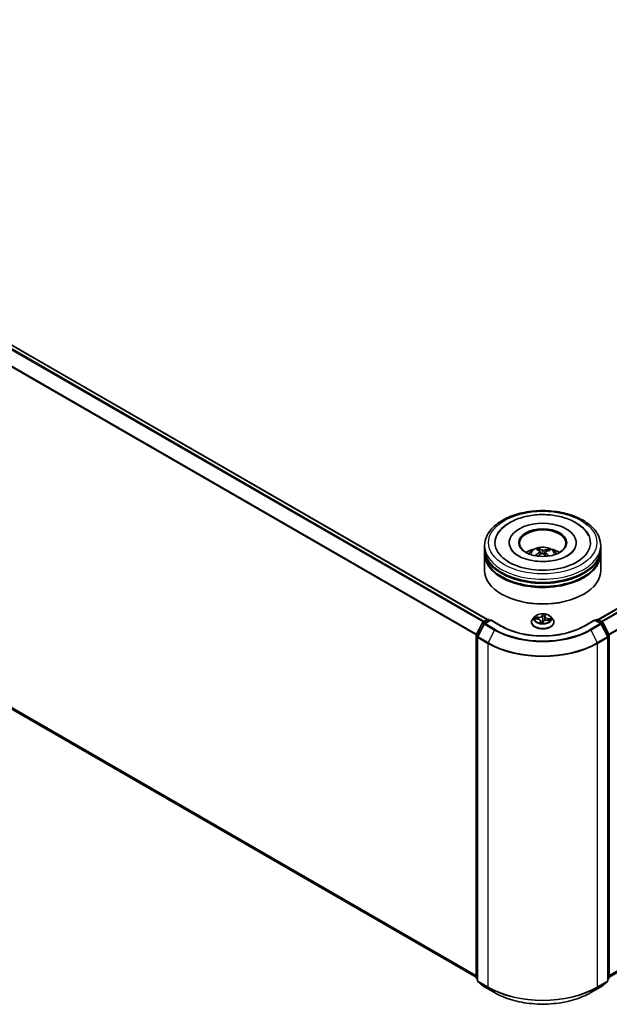
# Model space of a CAD drawing. Units: millimetres. Extents: x 7 to 8073, y 4 to 1830.
# Drawn here: x 78 to 90, y 72 to 92 of the extents above; entities that cross this region are included whole.
import ezdxf

# ---------------------------------------------------------------- set-up
doc = ezdxf.new("R2010")
doc.units = ezdxf.units.MM
doc.header["$LTSCALE"] = 0.5
doc.layers.add('Visible (ISO)', color=7, linetype='Continuous', lineweight=35)
doc.layers.add('Visible Narrow (ISO)', color=7, linetype='Continuous', lineweight=25)

msp = doc.modelspace()

# ---------------------------------------------------------------- linework, layer by layer
at = {"layer": 'Visible (ISO)'}
for p, q in [((66.5975, 91.88), (87.2607, 79.9501)), ((89.4581, 79.9501), (106.3138, 89.6817)), ((66.5168, 84.6844), (87.0363, 72.8374)), ((89.6825, 72.8374), (106.3945, 82.4861)), ((87.694, 81.4811), (87.694, 81.466)), ((89.0248, 81.4811), (89.0248, 81.466)), ((87.2056, 81.3554), (87.2056, 81.4182)), ((87.2056, 81.2738), (87.2056, 81.3366)), ((88.2859, 81.3203), (88.2788, 81.3498)), ((88.3071, 81.3028), (88.3127, 81.2509)), ((88.4117, 81.2922), (88.4051, 81.2307)), ((88.47, 81.3366), (88.463, 81.316)), ((89.5133, 81.3554), (89.5133, 81.4182)), ((89.5133, 81.2738), (89.5133, 81.3366)), ((87.2056, 80.9283), (87.2056, 81.2549)), ((89.5133, 80.9283), (89.5133, 81.2549)), ((87.5544, 80.451), (87.5435, 80.4573)), ((89.1644, 80.451), (89.1753, 80.4573)), ((87.1698, 79.8976), (87.26, 79.9497)), ((87.3259, 79.9438), (87.2024, 79.8725)), ((87.2831, 79.9497), (87.3096, 79.9344)), ((87.3259, 79.936), (87.3259, 79.9438)), ((87.5387, 79.8209), (87.3259, 79.9438)), ((88.1363, 79.8983), (88.1363, 79.9009)), ((88.2017, 80.0088), (88.1635, 79.9662)), ((88.2115, 79.9669), (88.2601, 79.9609)), ((88.3154, 79.9228), (88.3193, 79.8864)), ((88.3599, 79.8853), (88.3682, 79.908)), ((88.4034, 80.0113), (88.3962, 79.9446)), ((88.4044, 80.0162), (88.4112, 80.0387)), ((88.4478, 79.94), (88.4967, 79.935)), ((88.5172, 80.0088), (88.5553, 79.9662)), ((88.5825, 79.8983), (88.5825, 79.9009)), ((89.3929, 79.9438), (89.1801, 79.8209)), ((89.3929, 79.9438), (89.3929, 79.936)), ((89.5164, 79.8725), (89.3929, 79.9438)), ((89.4092, 79.9344), (89.4357, 79.9497)), ((89.4588, 79.9497), (89.549, 79.8976)), ((87.0389, 79.6488), (87.1608, 79.8881)), ((87.1934, 79.8629), (87.066, 79.613)), ((89.6528, 79.613), (89.5255, 79.8629)), ((89.558, 79.8881), (89.68, 79.6488)), ((87.0363, 72.8287), (87.0363, 79.6383)), ((87.0635, 79.6026), (87.0635, 72.7702)), ((89.6553, 72.7702), (89.6553, 79.6026)), ((89.6825, 79.6383), (89.6825, 72.8287)), ((87.0635, 72.7957), (87.0449, 72.8107)), ((87.0721, 72.7523), (87.1994, 72.6494)), ((87.2024, 72.6473), (87.4036, 72.5311)), ((89.3152, 72.5311), (89.5164, 72.6473)), ((89.5194, 72.6494), (89.6467, 72.7523)), ((89.6739, 72.8107), (89.6553, 72.7957))]:
    msp.add_line(p, q, dxfattribs=at)
for centre, start, end in [((87.1813, 79.8776), 120, 153.00449), ((87.2715, 79.9297), 60, 120), ((89.4473, 79.9297), 60, 120), ((89.5375, 79.8776), 26.99551, 60), ((87.2139, 79.8525), 120, 153.00449), ((89.5049, 79.8525), 26.99551, 60), ((87.0594, 79.6383), 153.00449, 180), ((87.0866, 79.6026), 153.00449, 180), ((89.6322, 79.6026), 0, 26.99551), ((89.6594, 79.6383), 0, 26.99551), ((87.0594, 72.8287), 180, 231.05172), ((87.0866, 72.7702), 180, 231.05172), ((87.2139, 72.6673), 231.05172, 240), ((89.5049, 72.6673), 300, 308.94828), ((89.6322, 72.7702), 308.94828, 0), ((89.6594, 72.8287), 308.94828, 0)]:
    msp.add_arc(centre, 0.0231, start, end, dxfattribs=at)
for centre, major_axis, ratio, start_param, end_param in [((88.3594, 81.4811), (0.95, 0), 0.5773503, 2.2877064, 7.1370716), ((88.3594, 81.4811), (0.6654, 0), 0.5773503, 5.4710656, 10.2368977), ((88.3594, 81.4685), (-0.4615, 0), 0.5773503, 2.3727253, 7.0520527), ((88.3594, 81.3366), (1.1538, 0), 0.5773503, 3.12745, 6.2973279), ((88.3594, 81.2549), (1.1538, 0), 0.5773503, 3.12745, 6.2973279), ((88.3594, 81.3554), (-1.1538, 0), 0.5773503, 0, 3.1415927), ((88.3594, 81.2738), (-1.1538, 0), 0.5773503, 0, 3.1415927), ((88.3594, 81.1042), (-0.4615, 0), 0.5773503, 5.0762837, 5.5305884), ((88.3665, 80.8868), (-0.2416, -0.4376), 0.6627288, 4.0172182, 4.2562025), ((88.3682, 80.895), (0.2222, -0.4478), 0.4195394, 2.5004614, 2.7394457), ((88.3532, 80.8965), (0.3423, 0.3643), 0.6136349, 1.0357452, 1.242506), ((88.3513, 80.8873), (-0.1895, 0.4626), 0.5856299, 5.6783839, 5.9173682), ((88.3656, 80.8864), (-0.2845, -0.411), 0.7142737, 3.6287747, 3.867759), ((88.3506, 80.8878), (-0.1528, 0.476), 0.5201782, 5.2888169, 5.502535), ((88.3523, 80.8961), (0.3047, 0.3963), 0.56209, 0.519487, 0.7584713), ((88.3594, 81.1042), (-0.4615, 0), 0.5773503, 3.8941895, 4.3484943), ((88.3675, 80.8955), (0.257, -0.4287), 0.4849911, 2.0649736, 2.245213), ((88.3594, 80.9283), (1.1538, 0), 0.5773503, 3.1415927, 6.2831853), ((88.3594, 81.3366), (-1.1385, 0), 0.5773503, 0.478284, 2.6633086), ((88.3594, 81.2549), (-1.1385, 0), 0.5773503, 0.478284, 2.6633086), ((88.3594, 80.9158), (1.1385, 0), 0.5773503, 3.9269908, 5.4977871)]:
    msp.add_ellipse(centre, major_axis=major_axis, ratio=ratio, start_param=start_param, end_param=end_param, dxfattribs=at)
msp.add_ellipse((88.3594, 81.4811), major_axis=(-0.4769, 0), ratio=0.5773503, dxfattribs=at)
for points, knots in [([(87.2056, 81.4182), (87.2056, 81.4896), (87.2234, 81.5607), (87.2925, 81.6976), (87.3456, 81.7628), (87.4841, 81.883), (87.5717, 81.9369), (87.7708, 82.0255), (87.8825, 82.0599), (88.1176, 82.1057), (88.2408, 82.1172), (88.4867, 82.1166), (88.6095, 82.1046), (88.8431, 82.058), (88.9538, 82.0234), (89.1528, 81.9339), (89.241, 81.8788), (89.3836, 81.7524), (89.4387, 81.681), (89.4993, 81.5442), (89.5133, 81.4813), (89.5133, 81.4182)], [2.1759603, 2.1759603, 2.1759603, 2.1759603, 2.4595654, 2.4595654, 2.7627648, 2.7627648, 3.0900271, 3.0900271, 3.4213051, 3.4213051, 3.7507736, 3.7507736, 4.0793917, 4.0793917, 4.4088964, 4.4088964, 4.7401916, 4.7401916, 5.0670673, 5.0670673, 5.317553, 5.317553, 5.317553, 5.317553]), ([(87.4504, 81.6253), (87.4753, 81.6728), (87.5081, 81.7163), (87.6028, 81.813), (87.6713, 81.8615), (87.8306, 81.9442), (87.9228, 81.9772), (88.1175, 82.0228), (88.2199, 82.0356), (88.4251, 82.0404), (88.5279, 82.0327), (88.7255, 81.9972), (88.8203, 81.9694), (88.9938, 81.8939), (89.0724, 81.8462), (89.1914, 81.7408), (89.2363, 81.6864), (89.2684, 81.6253)], [1.9512965, 1.9512965, 1.9512965, 1.9512965, 2.1712383, 2.1712383, 2.4945416, 2.4945416, 2.8417223, 2.8417223, 3.1866551, 3.1866551, 3.5288916, 3.5288916, 3.8728298, 3.8728298, 4.2204214, 4.2204214, 4.50347, 4.50347, 4.50347, 4.50347]), ([(88.421, 81.1073), (88.3506, 81.1038), (88.2791, 81.1064), (88.1418, 81.1232), (88.076, 81.1374), (87.958, 81.1749), (87.9057, 81.198), (87.8199, 81.2483), (87.786, 81.2752), (87.7441, 81.3198), (87.7314, 81.3379), (87.7227, 81.3544)], [0, 0, 0, 0, 0.2950227, 0.2950227, 0.5890732, 0.5890732, 0.8777098, 0.8777098, 1.159263, 1.159263, 1.3618774, 1.3618774, 1.3618774, 1.3618774]), ([(88.0841, 81.2562), (88.0927, 81.271), (88.1028, 81.2841), (88.1321, 81.3152), (88.1528, 81.3304), (88.2019, 81.3581), (88.2311, 81.3689), (88.2929, 81.3839), (88.3256, 81.3877), (88.3907, 81.3879), (88.4231, 81.3843), (88.4861, 81.3696), (88.5168, 81.3583), (88.5728, 81.3263), (88.5986, 81.306), (88.6251, 81.2715), (88.6301, 81.2641), (88.6347, 81.2562)], [5.7020854, 5.7020854, 5.7020854, 5.7020854, 5.8789303, 5.8789303, 6.1762877, 6.1762877, 6.5515477, 6.5515477, 6.9459725, 6.9459725, 7.3358089, 7.3358089, 7.7300767, 7.7300767, 8.1043826, 8.1043826, 8.1984617, 8.1984617, 8.1984617, 8.1984617]), ([(88.2712, 81.359), (88.2719, 81.3589), (88.2727, 81.3585), (88.2742, 81.3575), (88.2752, 81.3567), (88.2765, 81.3549), (88.2773, 81.3537), (88.2782, 81.3518), (88.2785, 81.3507), (88.2788, 81.3498)], [0.014560073, 0.014560073, 0.014560073, 0.014560073, 0.018722682, 0.018722682, 0.023429831, 0.023429831, 0.028069056, 0.028069056, 0.031810233, 0.031810233, 0.031810233, 0.031810233]), ([(88.3025, 81.3096), (88.3043, 81.3084), (88.3058, 81.3068), (88.3072, 81.3033), (88.3073, 81.3013), (88.3062, 81.2976), (88.305, 81.2956), (88.3019, 81.2924), (88.3003, 81.2911), (88.2985, 81.29)], [0, 0, 0, 0, 0.012499779, 0.012499779, 0.024999557, 0.024999557, 0.037523671, 0.037523671, 0.046676606, 0.046676606, 0.046676606, 0.046676606]), ([(88.3354, 81.2629), (88.338, 81.2643), (88.3412, 81.2653), (88.3478, 81.2665), (88.3513, 81.2666), (88.3576, 81.2659), (88.3609, 81.2651), (88.3659, 81.263), (88.3678, 81.2618), (88.3694, 81.2606)], [0, 0, 0, 0, 0.012499779, 0.012499779, 0.024999557, 0.024999557, 0.037523671, 0.037523671, 0.046676606, 0.046676606, 0.046676606, 0.046676606]), ([(88.3834, 81.3286), (88.3808, 81.3279), (88.3776, 81.3273), (88.371, 81.3267), (88.3675, 81.3267), (88.3612, 81.3273), (88.3579, 81.3279), (88.3529, 81.3294), (88.351, 81.3301), (88.3494, 81.331)], [0, 0, 0, 0, 0.012499779, 0.012499779, 0.024999557, 0.024999557, 0.037523671, 0.037523671, 0.046676606, 0.046676606, 0.046676606, 0.046676606]), ([(88.4163, 81.2819), (88.4145, 81.2837), (88.413, 81.2858), (88.4116, 81.2899), (88.4115, 81.292), (88.4126, 81.2956), (88.4138, 81.2974), (88.4169, 81.2999), (88.4185, 81.3008), (88.4203, 81.3016)], [0, 0, 0, 0, 0.012499779, 0.012499779, 0.024999557, 0.024999557, 0.037523671, 0.037523671, 0.046676606, 0.046676606, 0.046676606, 0.046676606]), ([(88.9961, 81.3544), (88.9918, 81.3463), (88.9866, 81.3378), (88.9609, 81.3021), (88.9308, 81.2725), (88.8523, 81.2188), (88.8059, 81.1946), (88.6987, 81.1532), (88.6376, 81.1362), (88.5239, 81.1157), (88.4727, 81.1099), (88.421, 81.1073)], [5.0928892, 5.0928892, 5.0928892, 5.0928892, 5.1925199, 5.1925199, 5.4990847, 5.4990847, 5.7798198, 5.7798198, 6.0662446, 6.0662446, 6.2831853, 6.2831853, 6.2831853, 6.2831853]), ([(88.47, 81.3366), (88.4704, 81.3376), (88.4708, 81.3386), (88.472, 81.3404), (88.4729, 81.3414), (88.4747, 81.343), (88.4758, 81.3437), (88.4777, 81.3444), (88.4787, 81.3447), (88.4796, 81.3447)], [0.0427285, 0.0427285, 0.0427285, 0.0427285, 0.046469677, 0.046469677, 0.051108902, 0.051108902, 0.055816051, 0.055816051, 0.05997866, 0.05997866, 0.05997866, 0.05997866]), ([(88.2125, 81.2233), (88.2133, 81.224), (88.2142, 81.2246), (88.2159, 81.2255), (88.217, 81.2258), (88.2187, 81.2259), (88.2197, 81.2256), (88.2206, 81.2251), (88.2209, 81.2248), (88.2212, 81.2246)], [0.014560073, 0.014560073, 0.014560073, 0.014560073, 0.018722682, 0.018722682, 0.023429831, 0.023429831, 0.028069056, 0.028069056, 0.02998477, 0.02998477, 0.02998477, 0.02998477]), ([(88.2313, 81.2158), (88.231, 81.216), (88.2307, 81.2163), (88.2288, 81.2178), (88.2271, 81.2191), (88.224, 81.2218), (88.2226, 81.2232), (88.2212, 81.2246)], [4.73025088, 4.73025088, 4.73025088, 4.73025088, 4.73998273, 4.73998273, 4.7945943, 4.7945943, 4.84920586, 4.84920586, 4.84920586, 4.84920586]), ([(88.1635, 79.9662), (88.1601, 79.9624), (88.1569, 79.9584), (88.1512, 79.9503), (88.1487, 79.9461), (88.1443, 79.9374), (88.1424, 79.933), (88.1394, 79.924), (88.1382, 79.9194), (88.1367, 79.9102), (88.1363, 79.9055), (88.1363, 79.9009)], [5.99658694, 5.99658694, 5.99658694, 5.99658694, 6.09210026, 6.09210026, 6.18761358, 6.18761358, 6.28312691, 6.28312691, 6.37864023, 6.37864023, 6.47415355, 6.47415355, 6.47415355, 6.47415355]), ([(88.1363, 79.8983), (88.1363, 79.8845), (88.14, 79.8708), (88.154, 79.8445), (88.1647, 79.832), (88.1923, 79.8093), (88.2094, 79.7993), (88.2482, 79.7828), (88.2698, 79.7764), (88.3153, 79.7681), (88.3392, 79.7661), (88.3868, 79.7665), (88.4105, 79.769), (88.4554, 79.7782), (88.4766, 79.7849), (88.5146, 79.8021), (88.5312, 79.8125), (88.5581, 79.8363), (88.5684, 79.8495), (88.5799, 79.8749), (88.5825, 79.8866), (88.5825, 79.8983)], [0.1909682, 0.1909682, 0.1909682, 0.1909682, 0.4906788, 0.4906788, 0.8030898, 0.8030898, 1.1275828, 1.1275828, 1.4533108, 1.4533108, 1.7780613, 1.7780613, 2.1024161, 2.1024161, 2.4272502, 2.4272502, 2.7530476, 2.7530476, 3.0769627, 3.0769627, 3.3325609, 3.3325609, 3.3325609, 3.3325609]), ([(88.5172, 80.0088), (88.5077, 80.0193), (88.4957, 80.0286), (88.4674, 80.0445), (88.451, 80.051), (88.4156, 80.0606), (88.3967, 80.0636), (88.3585, 80.0659), (88.3391, 80.0652), (88.3016, 80.0603), (88.2835, 80.0559), (88.2502, 80.0439), (88.2351, 80.0362), (88.2145, 80.0215), (88.2076, 80.0154), (88.2017, 80.0088)], [3.8101275, 3.8101275, 3.8101275, 3.8101275, 4.1311404, 4.1311404, 4.465569, 4.465569, 4.7986465, 4.7986465, 5.1299599, 5.1299599, 5.4616958, 5.4616958, 5.7956738, 5.7956738, 5.9965869, 5.9965869, 5.9965869, 5.9965869]), ([(88.3154, 79.9228), (88.315, 79.9266), (88.3137, 79.9304), (88.3096, 79.9375), (88.3068, 79.9408), (88.3, 79.9467), (88.296, 79.9494), (88.287, 79.954), (88.2821, 79.956), (88.2715, 79.9591), (88.2658, 79.9602), (88.2601, 79.9609)], [3.3944643, 3.3944643, 3.3944643, 3.3944643, 3.6545585, 3.6545585, 3.9146528, 3.9146528, 4.1747471, 4.1747471, 4.4348414, 4.4348414, 4.6949357, 4.6949357, 4.6949357, 4.6949357]), ([(88.4478, 79.94), (88.4409, 79.9407), (88.4339, 79.9408), (88.4201, 79.9397), (88.4133, 79.9385), (88.4007, 79.9351), (88.3948, 79.9328), (88.3843, 79.9272), (88.3798, 79.9239), (88.3725, 79.9165), (88.3698, 79.9123), (88.3682, 79.908)], [4.7298423, 4.7298423, 4.7298423, 4.7298423, 5.0370202, 5.0370202, 5.3441982, 5.3441982, 5.6513761, 5.6513761, 5.9585541, 5.9585541, 6.265732, 6.265732, 6.265732, 6.265732]), ([(88.4044, 80.0162), (88.4043, 80.0158), (88.4042, 80.0155), (88.404, 80.0149), (88.404, 80.0145), (88.4038, 80.0139), (88.4037, 80.0136), (88.4036, 80.0129), (88.4036, 80.0126), (88.4035, 80.0119), (88.4034, 80.0116), (88.4034, 80.0113)], [0.01745329, 0.01745329, 0.01745329, 0.01745329, 0.03977561, 0.03977561, 0.06209793, 0.06209793, 0.08442025, 0.08442025, 0.10674257, 0.10674257, 0.12906489, 0.12906489, 0.12906489, 0.12906489]), ([(88.5825, 79.9009), (88.5825, 79.9055), (88.5821, 79.9102), (88.5806, 79.9194), (88.5794, 79.924), (88.5764, 79.933), (88.5745, 79.9374), (88.5701, 79.9461), (88.5676, 79.9503), (88.5619, 79.9584), (88.5588, 79.9624), (88.5553, 79.9662)], [3.3325609, 3.3325609, 3.3325609, 3.3325609, 3.42807422, 3.42807422, 3.52358754, 3.52358754, 3.61910086, 3.61910086, 3.71461419, 3.71461419, 3.81012751, 3.81012751, 3.81012751, 3.81012751]), ([(89.1801, 79.8209), (89.0947, 79.7717), (88.9955, 79.73), (88.7789, 79.6663), (88.6617, 79.6443), (88.4211, 79.6223), (88.2977, 79.6223), (88.0571, 79.6443), (87.9399, 79.6663), (87.7233, 79.73), (87.6241, 79.7717), (87.5387, 79.8209)], [1.5707963, 1.5707963, 1.5707963, 1.5707963, 1.8849556, 1.8849556, 2.1991149, 2.1991149, 2.5132741, 2.5132741, 2.8274334, 2.8274334, 3.1415927, 3.1415927, 3.1415927, 3.1415927]), ([(88.3107, 79.8884), (88.3107, 79.8884), (88.3107, 79.8884), (88.3109, 79.8882), (88.3111, 79.8881), (88.3115, 79.888)], [0.017602967, 0.017602967, 0.017602967, 0.017602967, 0.0203983644, 0.0203983644, 0.0254979555, 0.0254979555, 0.0254979555, 0.0254979555]), ([(88.3115, 79.888), (88.3143, 79.8874), (88.3172, 79.8868), (88.323, 79.8858), (88.326, 79.8853), (88.332, 79.8845), (88.335, 79.8842), (88.3411, 79.8836), (88.3442, 79.8834), (88.3504, 79.8831), (88.3535, 79.883), (88.3566, 79.883)], [1.39948289, 1.39948289, 1.39948289, 1.39948289, 1.46780386, 1.46780386, 1.53612482, 1.53612482, 1.60444579, 1.60444579, 1.67276675, 1.67276675, 1.74108772, 1.74108772, 1.74108772, 1.74108772]), ([(88.3573, 79.8831), (88.3573, 79.883), (88.3573, 79.883), (88.3572, 79.883), (88.3571, 79.883), (88.357, 79.883), (88.357, 79.883), (88.3569, 79.883), (88.3568, 79.883), (88.3567, 79.883), (88.3566, 79.883), (88.3566, 79.883)], [0, 0, 0, 0, 0.0003446101, 0.0003446101, 0.0006892201, 0.0006892201, 0.0010338302, 0.0010338302, 0.0013784402, 0.0013784402, 0.0017230503, 0.0017230503, 0.0017230503, 0.0017230503]), ([(88.3573, 79.8831), (88.3575, 79.8831), (88.3577, 79.8831), (88.358, 79.8833), (88.3582, 79.8834), (88.3586, 79.8837), (88.3589, 79.8838), (88.3592, 79.8842), (88.3594, 79.8844), (88.3597, 79.8849), (88.3598, 79.8851), (88.3599, 79.8853)], [0, 0, 0, 0, 0.0007402474, 0.0007402474, 0.0014804948, 0.0014804948, 0.0022207422, 0.0022207422, 0.0029609896, 0.0029609896, 0.003701237, 0.003701237, 0.003701237, 0.003701237]), ([(87.4036, 72.5311), (87.5043, 72.473), (87.6205, 72.4243), (87.8728, 72.3501), (88.0089, 72.3246), (88.2879, 72.299), (88.4309, 72.299), (88.7099, 72.3246), (88.846, 72.3501), (89.0983, 72.4243), (89.2145, 72.473), (89.3152, 72.5311)], [3.1415927, 3.1415927, 3.1415927, 3.1415927, 3.4557519, 3.4557519, 3.7699112, 3.7699112, 4.0840704, 4.0840704, 4.3982297, 4.3982297, 4.712389, 4.712389, 4.712389, 4.712389])]:
    msp.add_open_spline(points, degree=3, knots=knots, dxfattribs=at)
at = {"layer": 'Visible Narrow (ISO)'}
for p, q in [((87.1963, 79.9129), (66.5283, 91.8455)), ((66.586, 91.8788), (87.2539, 79.9462)), ((66.5158, 91.8315), (87.1779, 79.9023)), ((66.3847, 91.5674), (87.037, 79.6438)), ((87.0429, 79.6568), (66.3885, 91.5816)), ((89.4649, 79.9462), (106.3254, 89.6806)), ((106.383, 89.6473), (89.5225, 79.9129)), ((89.5409, 79.9023), (106.3955, 89.6333)), ((106.5228, 89.3834), (89.6759, 79.6568)), ((89.6818, 79.6438), (106.5266, 89.3691)), ((87.0363, 72.8746), (66.3847, 84.7978)), ((66.3885, 84.7879), (87.0363, 72.8669)), ((87.0363, 72.8375), (66.5158, 84.685)), ((106.5266, 82.5996), (89.6825, 72.8746)), ((89.6825, 72.8669), (106.5228, 82.5897)), ((106.3955, 82.4868), (89.6825, 72.8375)), ((88.2985, 81.29), (88.3015, 81.2445)), ((88.3494, 81.331), (88.3444, 81.2659)), ((88.3834, 81.3286), (88.3883, 81.2453)), ((88.4163, 81.2819), (88.4115, 81.2249)), ((87.1813, 79.8965), (87.2715, 79.9485)), ((87.2126, 79.8784), (87.1813, 79.8965)), ((87.2139, 79.8713), (87.3259, 79.936)), ((87.2715, 79.9485), (87.3029, 79.9305)), ((87.3259, 79.936), (87.5272, 79.8198)), ((88.2009, 79.9674), (88.2596, 79.9603)), ((88.2714, 79.9955), (88.2123, 80.0015)), ((88.2336, 79.9942), (88.2708, 79.9904)), ((88.2708, 79.9904), (88.2702, 79.9592)), ((88.3107, 79.9166), (88.3004, 79.8825)), ((88.308, 79.8919), (88.3145, 79.9133)), ((88.3145, 79.9133), (88.3173, 79.8868)), ((88.3594, 80.0589), (88.347, 80.025)), ((88.3508, 80.0217), (88.3586, 80.043)), ((88.3508, 80.0217), (88.3563, 79.9689)), ((88.3594, 79.8759), (88.3718, 79.9098)), ((88.4044, 80.0167), (88.4041, 80.0152)), ((88.4081, 80.0182), (88.4184, 80.0523)), ((88.4474, 79.9393), (88.5065, 79.9333)), ((88.4584, 79.9695), (88.4578, 79.939)), ((88.4584, 79.9695), (88.4953, 79.965)), ((88.5179, 79.9674), (88.4592, 79.9745)), ((89.1916, 79.8198), (89.3929, 79.936)), ((89.3929, 79.936), (89.5049, 79.8713)), ((89.4159, 79.9305), (89.4473, 79.9485)), ((89.4473, 79.9485), (89.5375, 79.8965)), ((89.5375, 79.8965), (89.5062, 79.8784)), ((87.0469, 79.6431), (87.1688, 79.8824)), ((87.0741, 79.6074), (87.2014, 79.8573)), ((87.1688, 79.8824), (87.1959, 79.8668)), ((87.2014, 79.8573), (87.4026, 79.7411)), ((87.4152, 79.7551), (87.2139, 79.8713)), ((87.4026, 79.7411), (87.2753, 79.4912)), ((89.5049, 79.8713), (89.3036, 79.7551)), ((89.3162, 79.7411), (89.5174, 79.8573)), ((89.3162, 79.7411), (89.4435, 79.4912)), ((89.5174, 79.8573), (89.6447, 79.6074)), ((89.523, 79.8668), (89.55, 79.8824)), ((89.55, 79.8824), (89.6719, 79.6431)), ((87.0431, 72.8193), (87.0431, 79.6289)), ((87.0431, 79.6289), (87.0671, 79.615)), ((87.0735, 79.6277), (87.0469, 79.6431)), ((87.0703, 79.5931), (87.2715, 79.477)), ((87.0703, 72.7608), (87.0703, 79.5931)), ((87.2753, 79.4912), (87.0741, 79.6074)), ((89.6447, 79.6074), (89.4435, 79.4912)), ((89.4473, 79.477), (89.6485, 79.5931)), ((89.6719, 79.6431), (89.6453, 79.6277)), ((89.6485, 79.5931), (89.6485, 72.7608)), ((89.6517, 79.615), (89.6757, 79.6289)), ((89.6757, 79.6289), (89.6757, 72.8193)), ((87.2715, 79.477), (87.2715, 72.6446)), ((89.4473, 72.6446), (89.4473, 79.477)), ((87.0635, 72.8075), (87.0431, 72.8193)), ((87.0635, 72.7959), (87.0469, 72.8094)), ((87.0469, 72.8094), (87.0635, 72.7998)), ((87.2715, 72.6446), (87.0703, 72.7608)), ((87.0741, 72.7509), (87.2753, 72.6347)), ((87.2014, 72.648), (87.0741, 72.7509)), ((87.4026, 72.5318), (87.2014, 72.648)), ((89.5174, 72.648), (89.3162, 72.5318)), ((89.4435, 72.6347), (89.6447, 72.7509)), ((89.6485, 72.7608), (89.4473, 72.6446)), ((89.6447, 72.7509), (89.5174, 72.648)), ((89.6757, 72.8193), (89.6553, 72.8075)), ((89.6719, 72.8094), (89.6553, 72.7959)), ((89.6553, 72.7998), (89.6719, 72.8094)), ((87.4026, 72.5318), (87.2753, 72.6347)), ((89.3162, 72.5318), (89.4435, 72.6347))]:
    msp.add_line(p, q, dxfattribs=at)
for centre, major_axis in [((88.3594, 81.4811), (1.0769, 0)), ((88.3594, 79.9674), (-0.1647, 0))]:
    msp.add_ellipse(centre, major_axis=major_axis, ratio=0.5773503, dxfattribs=at)
for centre, major_axis, ratio, start_param, end_param in [((88.3594, 81.4182), (-1.1538, 0), 0.5773503, 0, 3.1415927), ((88.3594, 81.2505), (-0.2361, 0), 0.5773503, 3.0761472, 6.3486308), ((88.3594, 81.2742), (-0.1713, 0), 0.5773503, 5.2531745, 5.5057799), ((88.3594, 81.2703), (0.1595, 0), 0.5773503, 2.1008602, 2.3142586), ((88.3594, 81.2703), (0.1595, 0), 0.5773503, 0.6029831, 0.8041126), ((88.3594, 81.2742), (-0.1713, 0), 0.5773503, 3.6823782, 3.9349836), ((88.3594, 81.2742), (0.1713, 0), 0.5773503, 3.6823782, 3.7455918), ((87.1813, 79.8776), (0.0115, 0.02), 0.5773503, 0.7853982, 1.6614562), ((87.1813, 79.8776), (-0.0115, 0.02), 0.5773503, 5.4977871, 6.2831853), ((87.2715, 79.9297), (-0.0115, 0.02), 0.5773503, 5.4977871, 6.2831853), ((87.2715, 79.9297), (0.0115, 0.02), 0.5773503, 0, 0.7853982), ((88.3594, 79.9077), (-0.2206, 0), 0.5773503, 5.8056187, 9.9023446), ((88.3594, 79.9009), (-0.2231, 0), 0.5773503, 0, 3.1415927), ((88.3594, 79.8983), (0.2231, 0), 0.5773503, 3.1415927, 6.2831853), ((88.3594, 79.9617), (-0.1776, 0), 0.5773503, 5.8056187, 9.9023446), ((88.3594, 79.9674), (-0.1585, 0), 0.5773503, 5.9015325, 6.2829016), ((88.233, 79.9923), (-0.00218, -0.00317), 0.160414, 4.1821116, 5.5772937), ((88.3594, 79.9499), (-0.124, 0), 0.5773503, 5.9123169, 6.0904062), ((88.247, 79.9766), (-0.00343, -0.00175), 0.3924418, 4.3246405, 5.6800636), ((88.2596, 79.9571), (0.00047, 0.00382), 0.1689461, 0, 0.6258305), ((88.246, 79.9231), (0.0657, 0), 0.5773503, 6.1096704, 7.6455601), ((88.2828, 80.03), (0.0695, 0), 0.5773503, 4.538874, 6.0747638), ((88.2714, 79.9923), (-0.00039, -0.00383), 0.1409645, 3.7642224, 5.2477523), ((88.2828, 80.0329), (0.0657, 0), 0.5773503, 4.538874, 6.0747638), ((88.3118, 79.8918), (0.00044, -0.00382), 0.9812664, 4.5715187, 5.9667009), ((88.3107, 79.9134), (0.00368, -0.00112), 0.8042361, 0.326739, 1.8102689), ((88.246, 79.9203), (0.0695, 0), 0.5773503, 6.1096704, 6.3450887), ((88.347, 80.0219), (0.00361, -0.00132), 0.7988266, 0.3719419, 1.8554718), ((88.3547, 79.9109), (-0.00379, 0.00068), 0.1406947, 4.7980214, 5.7956322), ((88.3547, 79.9109), (0.00338, -0.00183), 0.4183873, 3.677531, 4.9004827), ((88.3594, 79.8685), (-0.0745, 0), 0.5773503, 4.5759515, 4.7787164), ((88.3547, 79.9109), (-0.00015, 0.00384), 0.0541164, 1.4149007, 2.0363827), ((88.3594, 79.8671), (0.0729, 0), 0.5773503, 1.4454638, 1.6371238), ((88.36, 79.9687), (-0.00385, 0.00005), 0.154293, 4.7090204, 6.0600664), ((88.3607, 80.0209), (-0.00385, 0.00005), 0.1543364, 4.7046417, 6.0600648), ((88.3623, 80.0428), (-0.00381, 0.00052), 0.3582618, 0.2363609, 1.6315431), ((88.3594, 79.9674), (-0.1585, 0), 0.5773503, 4.3307362, 4.7121053), ((88.3594, 79.9499), (0.124, 0), 0.5773503, 1.1999279, 1.5597283), ((88.3718, 79.9066), (-0.00361, 0.00132), 0.7988266, 4.9970644, 6.2831853), ((88.4361, 79.9019), (-0.0657, 0), 0.5773503, 4.538874, 6.0747638), ((88.395, 79.9648), (-0.0038, 0.0006), 0.1762117, 3.6581184, 4.4009691), ((88.4728, 80.0088), (-0.0695, 0), 0.5773503, 6.221282, 7.6455601), ((88.4728, 80.0116), (-0.0657, 0), 0.5773503, 6.1096704, 7.6455601), ((88.4081, 80.0151), (-0.00368, 0.00112), 0.8042361, 4.9518615, 6.2831853), ((88.4031, 80.0162), (-0.0038, 0.0006), 0.1762559, 4.3537639, 4.4053456), ((88.407, 80.0378), (0.00377, -0.00079), 0.3479054, 4.9842647, 6.0532707), ((88.4474, 79.9362), (0.00039, 0.00383), 0.1409645, 0, 0.6226298), ((88.4592, 79.9714), (-0.00047, -0.00382), 0.1689461, 3.7674231, 5.250953), ((88.48, 79.9506), (0.00328, -0.00201), 0.5284877, 0.2971175, 1.6525406), ((88.3594, 79.9499), (0.124, 0), 0.5773503, 6.0955875, 6.2721172), ((88.4945, 79.9631), (-0.00159, 0.0035), 0.4193771, 3.6880342, 5.0832163), ((88.3594, 79.9674), (0.1585, 0), 0.5773503, 5.9015325, 6.2829016), ((89.4473, 79.9297), (-0.0115, 0.02), 0.5773503, 5.4977871, 6.2831853), ((89.4473, 79.9297), (0.0115, 0.02), 0.5773503, 0, 0.7853982), ((89.5375, 79.8776), (0.0115, 0.02), 0.5773503, 0, 0.7853982), ((89.5375, 79.8776), (0.0115, -0.02), 0.5773503, 1.4801364, 2.3561945), ((87.1813, 79.8776), (-0.0206, 0.0105), 0.0739221, 0, 0.9533753), ((87.2139, 79.8525), (-0.0206, 0.0105), 0.0739221, 0, 0.9533753), ((87.2139, 79.8525), (0.0115, 0.02), 0.5773503, 0.7853982, 1.6614562), ((87.2139, 79.8525), (-0.0115, 0.02), 0.5773503, 5.4977871, 6.2831853), ((87.4152, 79.7363), (-0.0115, -0.02), 0.5773503, 3.9269908, 4.8030489), ((88.3594, 80.2935), (1.3531, 0), 0.5773503, 3.9269908, 5.4977871), ((88.3594, 80.3003), (-1.3353, 0), 0.5773503, 0.7853982, 2.3561945), ((87.5272, 79.801), (0.0115, 0.02), 0.5773503, 0, 0.7853982), ((88.3594, 80.3003), (1.1769, 0), 0.5773503, 3.9269908, 5.4977871), ((88.3594, 79.9674), (0.1585, 0), 0.5773503, 4.3307362, 4.7121053), ((88.3565, 79.8868), (-0.00005, -0.00384), 0.9925938, 0, 0.2435903), ((89.1916, 79.801), (-0.0115, 0.02), 0.5773503, 5.4977871, 6.2831853), ((89.3036, 79.7363), (0.0115, -0.02), 0.5773503, 1.4801364, 2.3561945), ((89.5049, 79.8525), (0.0115, 0.02), 0.5773503, 0, 0.7853982), ((89.5049, 79.8525), (0.0115, -0.02), 0.5773503, 1.4801364, 2.3561945), ((89.5049, 79.8525), (0.0206, 0.0105), 0.0739221, 5.32981, 6.2831853), ((89.5375, 79.8776), (0.0206, 0.0105), 0.0739221, 5.32981, 6.2831853), ((87.0594, 79.6383), (-0.0231, 0), 0.5773503, 0, 0.7853982), ((87.0594, 79.6383), (-0.0206, 0.0105), 0.0739221, 0, 0.9533753), ((87.0594, 79.6383), (0.0115, 0.02), 0.5773503, 1.6614562, 2.3561945), ((87.0866, 79.6026), (-0.0231, 0), 0.5773503, 0, 0.7853982), ((87.0866, 79.6026), (-0.0206, 0.0105), 0.0739221, 0, 0.9533753), ((87.0866, 79.6026), (0.0115, 0.02), 0.5773503, 1.6614562, 2.3561945), ((89.6322, 79.6026), (0.0206, 0.0105), 0.0739221, 5.32981, 6.2831853), ((89.6322, 79.6026), (0.0115, -0.02), 0.5773503, 0.7853982, 1.4801364), ((89.6322, 79.6026), (0.0231, 0), 0.5773503, 5.4977871, 6.2831853), ((89.6594, 79.6383), (0.0206, 0.0105), 0.0739221, 5.32981, 6.2831853), ((89.6594, 79.6383), (0.0115, -0.02), 0.5773503, 0.7853982, 1.4801364), ((89.6594, 79.6383), (0.0231, 0), 0.5773503, 5.4977871, 6.2831853), ((87.2879, 79.4864), (0.0115, 0.02), 0.5773503, 1.6614562, 2.3561945), ((88.3594, 80.105), (1.5385, 0), 0.5773503, 3.9269908, 5.4977871), ((88.3594, 80.1171), (-1.5331, 0), 0.5773503, 0.7853982, 2.3561945), ((89.4309, 79.4864), (-0.0115, 0.02), 0.5773503, 3.9269908, 4.6217291), ((87.0594, 72.8287), (-0.0231, 0), 0.5773503, 0, 0.7853982), ((87.0594, 72.8287), (-0.0115, -0.02), 0.5773503, 5.4977871, 6.1925254), ((87.0594, 72.8287), (-0.0145, -0.0179), 0.8131434, 0, 0.127344), ((87.0866, 72.7702), (-0.0231, 0), 0.5773503, 0, 0.7853982), ((87.0866, 72.7702), (-0.0115, -0.02), 0.5773503, 5.4977871, 6.1925254), ((87.0866, 72.7702), (-0.0145, -0.0179), 0.8131434, 0, 0.127344), ((87.2139, 72.6673), (-0.0145, -0.0179), 0.8131434, 0, 0.127344), ((87.2139, 72.6673), (-0.0115, -0.02), 0.5773503, 6.1925254, 6.2831853), ((89.5049, 72.6673), (0.0115, -0.02), 0.5773503, 0, 0.0906599), ((89.5049, 72.6673), (0.0145, -0.0179), 0.8131434, 6.1558413, 6.2831853), ((89.6322, 72.7702), (0.0115, -0.02), 0.5773503, 0.0906599, 0.7853982), ((89.6322, 72.7702), (0.0145, -0.0179), 0.8131434, 6.1558413, 6.2831853), ((89.6322, 72.7702), (0.0231, 0), 0.5773503, 5.4977871, 6.2831853), ((89.6594, 72.8287), (0.0115, -0.02), 0.5773503, 0.0906599, 0.7853982), ((89.6594, 72.8287), (0.0145, -0.0179), 0.8131434, 6.1558413, 6.2831853), ((89.6594, 72.8287), (0.0231, 0), 0.5773503, 5.4977871, 6.2831853), ((87.2879, 72.654), (-0.0115, -0.02), 0.5773503, 5.4977871, 6.1925254), ((88.3594, 73.2727), (-1.5385, 0), 0.5773503, 0.7853982, 2.3561945), ((88.3594, 73.2606), (1.5331, 0), 0.5773503, 3.9269908, 5.4977871), ((87.4152, 72.5511), (-0.0115, -0.02), 0.5773503, 6.1925254, 6.2831853), ((88.3594, 73.0842), (-1.3531, 0), 0.5773503, 0.7853982, 2.3561945), ((89.3036, 72.5511), (0.0115, -0.02), 0.5773503, 0, 0.0906599), ((89.4309, 72.654), (0.0115, -0.02), 0.5773503, 0.0906599, 0.7853982)]:
    msp.add_ellipse(centre, major_axis=major_axis, ratio=ratio, start_param=start_param, end_param=end_param, dxfattribs=at)
for points, knots in [([(88.2177, 79.9661), (88.216, 79.9667), (88.2143, 79.9672), (88.2106, 79.9677), (88.2088, 79.9679), (88.2049, 79.9679), (88.2029, 79.9677), (88.2009, 79.9674)], [0.007340776, 0.007340776, 0.007340776, 0.007340776, 0.0154285, 0.0154285, 0.023744988, 0.023744988, 0.032394303, 0.032394303, 0.032394303, 0.032394303]), ([(88.2009, 79.9674), (88.203, 79.9674), (88.2051, 79.9674), (88.2086, 79.9672), (88.2101, 79.967), (88.2115, 79.9669)], [-0.032394303, -0.032394303, -0.032394303, -0.032394303, -0.023744988, -0.023744988, -0.017689472, -0.017689472, -0.017689472, -0.017689472]), ([(88.2336, 79.9942), (88.2319, 79.9949), (88.23, 79.9956), (88.2253, 79.9975), (88.2223, 79.9985), (88.217, 80.0002), (88.2147, 80.0009), (88.2123, 80.0015)], [-0.032055974, -0.032055974, -0.032055974, -0.032055974, -0.02365019, -0.02365019, -0.010200936, -0.010200936, 0.000338329, 0.000338329, 0.000338329, 0.000338329]), ([(88.2123, 80.0015), (88.2143, 80.0006), (88.2164, 79.9996), (88.221, 79.997), (88.2235, 79.9953), (88.2277, 79.9923), (88.2294, 79.9912), (88.231, 79.9901)], [-0.000338329, -0.000338329, -0.000338329, -0.000338329, 0.010200936, 0.010200936, 0.02365019, 0.02365019, 0.032055974, 0.032055974, 0.032055974, 0.032055974]), ([(88.231, 79.9901), (88.2337, 79.9883), (88.2362, 79.9861), (88.2406, 79.9813), (88.2424, 79.9787), (88.2438, 79.9759)], [-0.028982846, -0.028982846, -0.028982846, -0.028982846, -0.014585063, -0.014585063, 0, 0, 0, 0]), ([(88.2477, 79.9785), (88.2461, 79.9815), (88.2441, 79.9845), (88.2394, 79.9898), (88.2366, 79.9921), (88.2336, 79.9942)], [0, 0, 0, 0, 0.014585063, 0.014585063, 0.028982846, 0.028982846, 0.028982846, 0.028982846]), ([(88.308, 79.8919), (88.3076, 79.8914), (88.3071, 79.8908), (88.3056, 79.889), (88.3045, 79.8877), (88.3023, 79.8851), (88.3014, 79.8838), (88.3004, 79.8825)], [-0.032055974, -0.032055974, -0.032055974, -0.032055974, -0.02365019, -0.02365019, -0.010200936, -0.010200936, 0.000338329, 0.000338329, 0.000338329, 0.000338329]), ([(88.3114, 79.888), (88.311, 79.8891), (88.3105, 79.89), (88.3094, 79.8916), (88.3087, 79.892), (88.308, 79.8919)], [0.004100019, 0.004100019, 0.004100019, 0.004100019, 0.014585063, 0.014585063, 0.028982846, 0.028982846, 0.028982846, 0.028982846]), ([(88.3514, 79.9117), (88.3508, 79.9106), (88.3502, 79.9095), (88.3464, 79.9031), (88.3424, 79.8982), (88.3347, 79.8918), (88.3314, 79.8899), (88.3279, 79.8885), (88.3252, 79.8874), (88.3224, 79.8868), (88.3196, 79.8864)], [0.073818549, 0.073818549, 0.073818549, 0.073818549, 0.079279611, 0.079279611, 0.107010485, 0.107010485, 0.124342281, 0.124342281, 0.124342281, 0.137439425, 0.137439425, 0.137439425, 0.137439425]), ([(88.3289, 79.885), (88.3289, 79.885), (88.329, 79.885), (88.329, 79.885), (88.3328, 79.8865), (88.3364, 79.8886), (88.3448, 79.8952), (88.3491, 79.9003), (88.3533, 79.9069), (88.354, 79.908), (88.3546, 79.9091)], [-0.12454165, -0.12454165, -0.12454165, -0.12454165, -0.124342281, -0.124342281, -0.124342281, -0.107010485, -0.107010485, -0.079279611, -0.079279611, -0.073818549, -0.073818549, -0.073818549, -0.073818549]), ([(88.3563, 79.9689), (88.3561, 79.9566), (88.3555, 79.9443), (88.3535, 79.9253), (88.3525, 79.9185), (88.3514, 79.9117)], [0, 0, 0, 0, 0.049120627, 0.049120627, 0.07646536, 0.07646536, 0.07646536, 0.07646536]), ([(88.3545, 79.9114), (88.3558, 79.9183), (88.3568, 79.9251), (88.3591, 79.9444), (88.3598, 79.9568), (88.36, 79.9693)], [-0.07646536, -0.07646536, -0.07646536, -0.07646536, -0.049120627, -0.049120627, 0, 0, 0, 0]), ([(88.357, 80.0211), (88.3569, 80.0124), (88.3567, 80.0037), (88.3565, 79.9863), (88.3564, 79.9776), (88.3563, 79.9689)], [0, 0, 0, 0, 0.034389927, 0.034389927, 0.068779854, 0.068779854, 0.068779854, 0.068779854]), ([(88.3586, 80.043), (88.3581, 80.0395), (88.3577, 80.0359), (88.3572, 80.0285), (88.357, 80.0248), (88.357, 80.0211)], [0, 0, 0, 0, 0.014491423, 0.014491423, 0.028982846, 0.028982846, 0.028982846, 0.028982846]), ([(88.3594, 80.0589), (88.3595, 80.0577), (88.3595, 80.0564), (88.3595, 80.0538), (88.3595, 80.0525), (88.3594, 80.0495), (88.3593, 80.0478), (88.359, 80.0451), (88.3588, 80.044), (88.3586, 80.043)], [-0.032394303, -0.032394303, -0.032394303, -0.032394303, -0.023744988, -0.023744988, -0.0154285, -0.0154285, -0.005934038, -0.005934038, 0, 0, 0, 0]), ([(88.3624, 80.0414), (88.3626, 80.0427), (88.3626, 80.0439), (88.3626, 80.0472), (88.3624, 80.049), (88.3617, 80.0523), (88.3613, 80.0538), (88.3604, 80.0565), (88.3599, 80.0577), (88.3594, 80.0589)], [0, 0, 0, 0, 0.005934038, 0.005934038, 0.0154285, 0.0154285, 0.023744988, 0.023744988, 0.032394303, 0.032394303, 0.032394303, 0.032394303]), ([(88.36, 79.9693), (88.3602, 79.978), (88.3603, 79.9867), (88.3605, 80.0041), (88.3607, 80.0128), (88.3608, 80.0215)], [-0.068779854, -0.068779854, -0.068779854, -0.068779854, -0.034389927, -0.034389927, 0, 0, 0, 0]), ([(88.3608, 80.0215), (88.3608, 80.0249), (88.361, 80.0283), (88.3615, 80.035), (88.3619, 80.0383), (88.3624, 80.0414)], [-0.028982846, -0.028982846, -0.028982846, -0.028982846, -0.014491423, -0.014491423, 0, 0, 0, 0]), ([(88.4031, 80.009), (88.4022, 80.003), (88.4013, 79.997), (88.399, 79.9824), (88.3976, 79.9738), (88.3963, 79.9652)], [-0.058468676, -0.058468676, -0.058468676, -0.058468676, -0.034389927, -0.034389927, 0, 0, 0, 0]), ([(88.4078, 80.0363), (88.4072, 80.0332), (88.4066, 80.03), (88.4054, 80.0234), (88.4049, 80.02), (88.4044, 80.0167)], [-0.028982846, -0.028982846, -0.028982846, -0.028982846, -0.014585063, -0.014585063, 0, 0, 0, 0]), ([(88.4184, 80.0523), (88.417, 80.0511), (88.4155, 80.0498), (88.4124, 80.0463), (88.4108, 80.044), (88.4088, 80.0399), (88.4081, 80.0381), (88.4078, 80.0363)], [-0.000338329, -0.000338329, -0.000338329, -0.000338329, 0.010200936, 0.010200936, 0.02365019, 0.02365019, 0.032055974, 0.032055974, 0.032055974, 0.032055974]), ([(88.4112, 80.0387), (88.4115, 80.0396), (88.4119, 80.0406), (88.4132, 80.0438), (88.4143, 80.046), (88.4165, 80.0495), (88.4174, 80.051), (88.4184, 80.0523)], [-0.029222488, -0.029222488, -0.029222488, -0.029222488, -0.02365019, -0.02365019, -0.010200936, -0.010200936, 0.000338329, 0.000338329, 0.000338329, 0.000338329]), ([(88.4953, 79.965), (88.4922, 79.9636), (88.4894, 79.9618), (88.4845, 79.9576), (88.4824, 79.9552), (88.4808, 79.9525)], [0, 0, 0, 0, 0.014491423, 0.014491423, 0.028982846, 0.028982846, 0.028982846, 0.028982846]), ([(88.4834, 79.9492), (88.4849, 79.9516), (88.4868, 79.9538), (88.4913, 79.9576), (88.4938, 79.9592), (88.4966, 79.9605)], [-0.028982846, -0.028982846, -0.028982846, -0.028982846, -0.014491423, -0.014491423, 0, 0, 0, 0]), ([(88.5065, 79.9333), (88.5045, 79.9341), (88.5024, 79.9348), (88.4978, 79.9358), (88.4953, 79.9359), (88.4925, 79.9356), (88.4923, 79.9355), (88.4921, 79.9355)], [-0.000338329, -0.000338329, -0.000338329, -0.000338329, 0.010200936, 0.010200936, 0.02365019, 0.02365019, 0.024605402, 0.024605402, 0.024605402, 0.024605402]), ([(88.5179, 79.9674), (88.5158, 79.9673), (88.5137, 79.9673), (88.5096, 79.967), (88.5077, 79.9668), (88.5035, 79.9663), (88.5013, 79.966), (88.4978, 79.9654), (88.4965, 79.9652), (88.4953, 79.965)], [-0.032394303, -0.032394303, -0.032394303, -0.032394303, -0.023744988, -0.023744988, -0.0154285, -0.0154285, -0.005934038, -0.005934038, 0, 0, 0, 0]), ([(88.4966, 79.9605), (88.4978, 79.961), (88.499, 79.9615), (88.5022, 79.9629), (88.5042, 79.9637), (88.5082, 79.9651), (88.5101, 79.9657), (88.5139, 79.9667), (88.5159, 79.9671), (88.5179, 79.9674)], [0, 0, 0, 0, 0.005934038, 0.005934038, 0.0154285, 0.0154285, 0.023744988, 0.023744988, 0.032394303, 0.032394303, 0.032394303, 0.032394303]), ([(88.4967, 79.935), (88.4976, 79.9349), (88.4986, 79.9348), (88.5018, 79.9343), (88.5041, 79.9339), (88.5065, 79.9333)], [-0.01429378, -0.01429378, -0.01429378, -0.01429378, -0.010200936, -0.010200936, 0.000338329, 0.000338329, 0.000338329, 0.000338329]), ([(88.3004, 79.8825), (88.3018, 79.8836), (88.3033, 79.8846), (88.3064, 79.8864), (88.308, 79.8872), (88.3101, 79.8878), (88.3107, 79.888), (88.311, 79.888)], [-0.000338329, -0.000338329, -0.000338329, -0.000338329, 0.010200936, 0.010200936, 0.02365019, 0.02365019, 0.032055974, 0.032055974, 0.032055974, 0.032055974]), ([(88.3564, 79.883), (88.3562, 79.8829), (88.3562, 79.8828), (88.3562, 79.8823), (88.3565, 79.8818), (88.3571, 79.8805), (88.3575, 79.8798), (88.3584, 79.8781), (88.3589, 79.877), (88.3594, 79.8759)], [0, 0, 0, 0, 0.005934038, 0.005934038, 0.0154285, 0.0154285, 0.023744988, 0.023744988, 0.032394303, 0.032394303, 0.032394303, 0.032394303]), ([(88.3594, 79.8759), (88.3593, 79.8771), (88.3593, 79.8782), (88.3593, 79.8803), (88.3593, 79.8813), (88.3594, 79.8831), (88.3595, 79.884), (88.3597, 79.885), (88.3598, 79.8851), (88.3599, 79.8853)], [-0.032394303, -0.032394303, -0.032394303, -0.032394303, -0.023744988, -0.023744988, -0.0154285, -0.0154285, -0.005934038, -0.005934038, -0.003701237, -0.003701237, -0.003701237, -0.003701237])]:
    msp.add_open_spline(points, degree=3, knots=knots, dxfattribs=at)
for points in [[(88.2438, 79.9759), (88.2462, 79.9713), (88.2485, 79.9667), (88.2509, 79.9621)], [(88.2564, 79.9614), (88.2535, 79.9671), (88.2506, 79.9728), (88.2477, 79.9785)], [(88.3963, 79.9652), (88.3945, 79.9541), (88.3933, 79.9428), (88.3925, 79.9315)], [(88.3951, 79.9327), (88.3954, 79.9366), (88.3958, 79.9406), (88.3962, 79.9446)], [(88.4808, 79.9525), (88.4777, 79.9475), (88.4747, 79.9425), (88.4716, 79.9376)], [(88.476, 79.9371), (88.4785, 79.9411), (88.4809, 79.9451), (88.4834, 79.9492)], [(88.311, 79.888), (88.3112, 79.888), (88.3113, 79.888), (88.3115, 79.888)], [(88.3566, 79.883), (88.3565, 79.883), (88.3565, 79.883), (88.3564, 79.883)]]:
    msp.add_open_spline(points, degree=3, dxfattribs=at)

doc.saveas('drawing.dxf')
